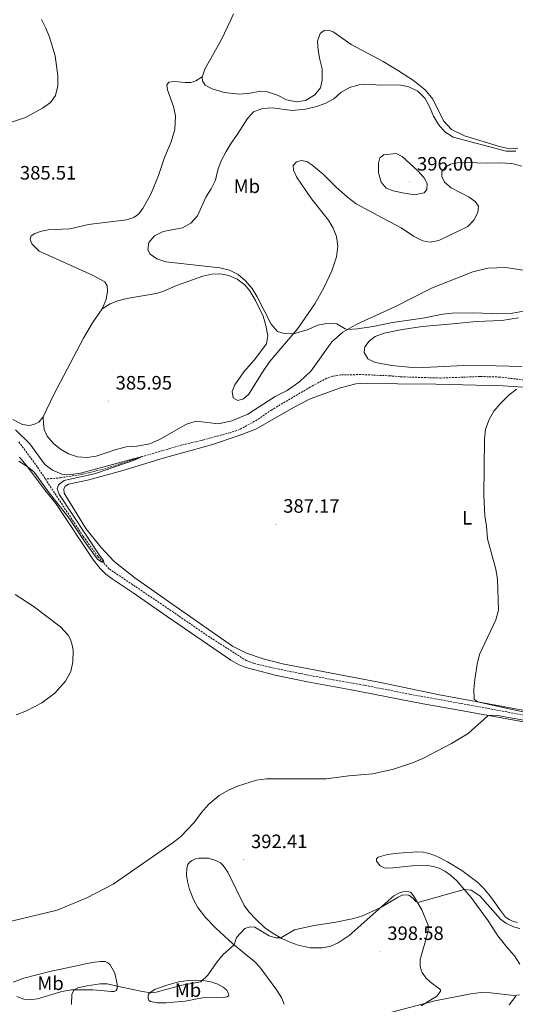
# Model space of a CAD drawing. Units: metres. Extents: x 613890 to 618394, y 4698895 to 4701939.
# Drawn here: x 617109 to 617365, y 4699715 to 4700223 of the extents above; entities that cross this region are included whole.
import ezdxf
from ezdxf.enums import TextEntityAlignment as Align

# ---------------------------------------------------------------- set-up
doc = ezdxf.new("R2010")
doc.units = ezdxf.units.M
doc.header["$MEASUREMENT"] = 0
doc.linetypes.add('TRAZOSX2', pattern=[1.5, 1, -0.5])
for name, color, linetype, lineweight in [('Carátula', 7, 'Continuous', 5), ('Level 11', 142, 'TRAZOSX2', 13), ('Level 36', 19, 'Continuous', 40), ('Level 37', 92, 'Continuous', 0), ('Level 41', 39, 'Continuous', 0), ('Level 5', 36, 'Continuous', 0), ('Level 7', 1, 'Continuous', 0)]:
    doc.layers.add(name, color=color, linetype=linetype, lineweight=lineweight)
doc.styles.add('Arial', font='ARIAL.TTF', dxfattribs={"height": 0.2})

# ---------------------------------------------------------------- blocks, each defined once
blk = doc.blocks.new('5PATER')
at = {"layer": 'Carátula', "linetype": 'Continuous', "lineweight": 5}
h = blk.add_hatch(color=250, dxfattribs=at)
edge = h.paths.add_edge_path()
edge.add_ellipse((0, 0), major_axis=(-1.33, -1.34), ratio=0.999422, start_angle=0, end_angle=360)

msp = doc.modelspace()

# ---------------------------------------------------------------- linework, layer by layer
at = {"layer": 'Level 11', "color": 142, "linetype": 'TRAZOSX2', "lineweight": 13}
for points in [[(617372.35, 4700036.48, 387.07), (617356.96, 4700038.38, 387.07), (617346.7, 4700038.66, 386.98), (617326.14, 4700037.87, 386.96), (617305.34, 4700038.52, 386.67), (617300.21, 4700039.01, 386.67), (617285.12, 4700039.67, 386.42), (617274.73, 4700039.46, 386.33), (617270.58, 4700038.85, 386.33), (617267.46, 4700037.81, 386.33), (617258.97, 4700033.2, 386.3), (617239.04, 4700021.45, 386.22), (617231.54, 4700016.27, 386.07), (617222.47, 4700011.33, 385.88), (617217.55, 4700009.67, 385.88), (617202.71, 4700005.66, 385.34), (617192.71, 4700003.33, 385.22), (617172.1, 4699997.31, 385), (617153.61, 4699991.22, 384.58), (617141.33, 4699988.2, 384.58), (617130.02, 4699986.39, 384.44), (617122.13, 4699985.75, 383.66)], [(617108.42, 4700004.86, 383.4), (617118.14, 4699991.8, 383.4), (617122.13, 4699985.75, 383.66)], [(617122.13, 4699985.75, 383.66), (617141.67, 4699956.17, 384.96), (617149.35, 4699945.65, 384.96), (617155.23, 4699939.26, 385.1), (617186.37, 4699918.29, 386.24), (617204.92, 4699905.47, 386.52), (617225.88, 4699892.04, 386.8), (617229.9, 4699890.56, 386.8), (617238, 4699888.58, 386.94), (617260.53, 4699883.99, 386.94), (617287.35, 4699879.2, 386.94), (617310.42, 4699874.6, 387.51), (617340.45, 4699869.2, 387.79), (617372.34, 4699863.3, 388.78), (617391.48, 4699859.27, 389.1), (617443.65, 4699849.25, 390.29), (617459.27, 4699847.72, 390.57), (617475.35, 4699843.67, 391.14)]]:
    msp.add_polyline3d(points, dxfattribs=at)
at = {"layer": 'Level 36', "color": 92, "linetype": 'Continuous', "lineweight": 0}
for points in [[(617219.33, 4700225.95, 385.54), (617217.92, 4700222.77, 385.6), (617212.94, 4700212.39, 385.91), (617204.6, 4700197.68, 387.02), (617203.11, 4700193.46, 387.16)], [(617203.11, 4700193.46, 387.16), (617203.24, 4700191.28, 387.22), (617204.67, 4700189.11, 387.36), (617208.22, 4700187.2, 387.39), (617214.41, 4700185.35, 387.33), (617222.33, 4700184.5, 387.39), (617228, 4700184.9, 387.44), (617233.27, 4700185.95, 387.7), (617236.95, 4700185.64, 387.76), (617242.06, 4700183.87, 387.81), (617246.73, 4700181.51, 387.98), (617251.81, 4700180.54, 388.1), (617256.57, 4700181.09, 388.21), (617261.33, 4700184.02, 388.38), (617264.28, 4700187.66, 388.47), (617265.18, 4700191.66, 388.38), (617265.05, 4700197.51, 387.96), (617263.88, 4700202.24, 387.84), (617263.02, 4700207.18, 387.39), (617262.64, 4700211.8, 386.88), (617264.05, 4700215.79, 386.14), (617266.22, 4700217.36, 385.86), (617268.34, 4700217.51, 385.8), (617270.73, 4700216.59, 385.8), (617280.16, 4700210.13, 386.34), (617296.56, 4700201.31, 386.99), (617304.52, 4700196.53, 387.61), (617312.29, 4700191.47, 388.15), (617318.28, 4700186.74, 388.61), (617322.21, 4700181.84, 388.81), (617327.79, 4700170.66, 389.26), (617331.91, 4700166.16, 389.32), (617338.62, 4700162.88, 389.34), (617356.74, 4700157.35, 389.23), (617361.8, 4700156.17, 389.18), (617366.11, 4700156.47, 389.23)], [(617203.11, 4700193.46, 387.16), (617199.87, 4700191.35, 387.17), (617197.34, 4700190.5, 387.26), (617194.39, 4700190.38, 387.43), (617188.81, 4700191.03, 387.6), (617185.92, 4700190.68, 387.65), (617184.95, 4700189.17, 387.74), (617185.14, 4700186.63, 387.82), (617188.3, 4700178.07, 387.97), (617189.31, 4700173.18, 388.05), (617189.05, 4700166.11, 388.05), (617187.12, 4700159.77, 388.02), (617183.62, 4700151.77, 388.02), (617180.51, 4700142.5, 388.14), (617176.69, 4700132.84, 388.39), (617172.55, 4700125.39, 388.56), (617170.28, 4700122.51, 388.56), (617167.83, 4700120.76, 388.56), (617164.12, 4700119.52, 388.51), (617144.4, 4700117.08, 387.82), (617134.73, 4700114.92, 387.06), (617123.55, 4700114.37, 386.43), (617120.08, 4700113.68, 386.21), (617116.68, 4700112.58, 385.89), (617114.82, 4700111.25, 385.81), (617114.3, 4700109.36, 385.7), (617115.07, 4700107.23, 385.58), (617118.96, 4700103.34, 385.52), (617146.49, 4700091.04, 386.24), (617152.92, 4700087.6, 386.4), (617154.06, 4700085.5, 386.29), (617154.17, 4700082.75, 386.18), (617153.61, 4700078.36, 386.04), (617151.53, 4700073.67, 385.92)], [(617345.87, 4700126.68, 392.18), (617345.57, 4700123.29, 392.32), (617343.43, 4700119.36, 392.75), (617340.41, 4700116.12, 392.92), (617325.33, 4700108.8, 392.95), (617320.84, 4700108.06, 392.92), (617317.05, 4700108.65, 392.92), (617312.37, 4700111.2, 393.04), (617305.84, 4700115.49, 393.23), (617293.95, 4700121.87, 393.91), (617282.69, 4700127.82, 394.03), (617278.23, 4700131.28, 394.03), (617272.36, 4700136.41, 393.6), (617265.62, 4700143.18, 393.29), (617259.74, 4700147.91, 392.5), (617257.13, 4700149.62, 392.35), (617254.19, 4700150.15, 392.3), (617251.8, 4700149.42, 392.16), (617250.21, 4700147.67, 392.01), (617250.29, 4700145.14, 392.01), (617251.87, 4700141.67, 392.18), (617259.63, 4700130.44, 392.69), (617268.33, 4700119.33, 393.4), (617270.84, 4700115.29, 393.29), (617272.45, 4700111, 393.09), (617273.21, 4700105.91, 392.86), (617272.45, 4700100.41, 392.67), (617270.06, 4700093.21, 392.35), (617265.96, 4700084.53, 391.64), (617261.25, 4700076.21, 390.82), (617252.63, 4700063.39, 390.22), (617237.89, 4700046.32, 388.81), (617234.36, 4700040.98, 388.69), (617227.17, 4700029.48, 387.84), (617224.47, 4700027.07, 387.76), (617221.57, 4700026.21, 387.53), (617219.2, 4700027.61, 387.53)], [(617368.21, 4700147.31, 391.16), (617363.12, 4700148.6, 391.28), (617356.95, 4700148.97, 391.33), (617350.31, 4700148.82, 391.44), (617339.65, 4700149.17, 391.96), (617335.09, 4700148.97, 392.24), (617331.33, 4700148.37, 392.52), (617328.74, 4700146.81, 392.69), (617326.96, 4700144.57, 392.69), (617326.85, 4700141.95, 392.67), (617328.36, 4700138.99, 392.52), (617331.75, 4700136.03, 392.47), (617341.12, 4700131.19, 392.3), (617344.11, 4700129.07, 392.18), (617345.87, 4700126.68, 392.18)], [(617121.07, 4700017.86, 385.76), (617121.09, 4700014.39, 385.98), (617121.58, 4700011.26, 386.07), (617123, 4700007.87, 386.15), (617126.35, 4700004.05, 386.26), (617130.02, 4700001.16, 386.26), (617134.13, 4699998.71, 386.26), (617138.8, 4699997.23, 386.18), (617143.73, 4699996.88, 386.12), (617148.34, 4699997.47, 386.1), (617158.14, 4700000.74, 386.15), (617163.94, 4700002.28, 386.18), (617169.41, 4700002.62, 386.21), (617176.13, 4700003.83, 386.29), (617181.14, 4700006.2, 386.29), (617195.06, 4700014.05, 386.44), (617200.06, 4700015.65, 386.44), (617211.55, 4700014.25, 386.55), (617218.49, 4700015.83, 386.78), (617226.64, 4700019.19, 387), (617240.81, 4700028.38, 387.34), (617247.01, 4700031.52, 387.86), (617253.51, 4700036.01, 388.31), (617259.36, 4700041.59, 388.79), (617270.19, 4700056.5, 389.47), (617275.77, 4700061.53, 389.96), (617283.1, 4700065.62, 390.1), (617303.06, 4700074.88, 390.98), (617321.53, 4700084.2, 391.8), (617342.98, 4700092.74, 392.91), (617350.73, 4700094.63, 392.79), (617360.04, 4700094.87, 392.2), (617369.99, 4700093.42, 391.49)], [(617219.2, 4700027.61, 387.53), (617218.66, 4700030.98, 387.47), (617220.06, 4700034.4, 387.5), (617224.73, 4700041.08, 387.93), (617229.94, 4700047.03, 388.27), (617236.32, 4700055.58, 388.69), (617237.04, 4700059.72, 388.92), (617236.05, 4700065, 389.23), (617234.65, 4700069.75, 389.57), (617230.65, 4700077.89, 389.77), (617227.71, 4700082.96, 389.94), (617225.12, 4700085.92, 389.97), (617221.19, 4700088.89, 389.94), (617216.9, 4700090.86, 389.8), (617212.53, 4700091.71, 389.6), (617208.13, 4700091.52, 389.4), (617203.51, 4700090.44, 389.26), (617190.4, 4700085.79, 388.44), (617182.75, 4700082.57, 388.04), (617179.37, 4700081.5, 387.78), (617164.23, 4700078.98, 387.02), (617159.59, 4700077.79, 386.59), (617155.69, 4700076.13, 386.31), (617151.53, 4700073.67, 385.92)], [(617151.53, 4700073.67, 385.92), (617146.43, 4700066.31, 385.87), (617141.87, 4700058.4, 385.84), (617126.43, 4700029.45, 385.95), (617121.07, 4700017.86, 385.76)], [(617366.56, 4700068.95, 389.16), (617357.88, 4700067.57, 389.13), (617344.75, 4700067.05, 388.96), (617334.25, 4700065.95, 388.82), (617316.99, 4700064.41, 389.08), (617306.39, 4700062.86, 388.76), (617297.19, 4700060.98, 388.73), (617292.56, 4700059.27, 388.65), (617289.39, 4700056.93, 388.51), (617287.16, 4700053.91, 388.36), (617286.88, 4700051.12, 388.22), (617288.63, 4700047.79, 388.17), (617292.41, 4700045.93, 388.02), (617301.06, 4700044.27, 387.94), (617309.8, 4700043.55, 387.86), (617317.56, 4700043.25, 387.74), (617341.66, 4700044.49, 388.56), (617368.25, 4700043.85, 388.96)], [(617408.19, 4699859.18, 390.65), (617325.67, 4699874.4, 389.8), (617295.18, 4699880.75, 389.09), (617269.16, 4699885.65, 388.24), (617244.57, 4699890.36, 387.96), (617234.57, 4699892.87, 387.68), (617226.03, 4699895.85, 387.39), (617218.85, 4699899.51, 387.39), (617189.68, 4699919.76, 386.83), (617168.41, 4699934.69, 386.83), (617157.67, 4699943.18, 386.83), (617150.71, 4699950.63, 386.54), (617143.03, 4699960.12, 386.26), (617131.84, 4699978.52, 386.26), (617131.63, 4699980.54, 386.26), (617132.33, 4699982.03, 386.26), (617134.15, 4699983.1, 386.26), (617143.93, 4699985.21, 386.4), (617161.72, 4699990.02, 386.4), (617182.98, 4699996.46, 386.54), (617207.91, 4700003.34, 386.54), (617222.26, 4700008.13, 386.69), (617230.91, 4700011.41, 387.11), (617250.35, 4700022.6, 387.82), (617258.97, 4700027.15, 387.82), (617274.51, 4700032.75, 387.82), (617282.55, 4700034.88, 387.82), (617288.4, 4700035.31, 387.82), (617304.09, 4700034.94, 388.1), (617323.86, 4700034.66, 388.95), (617358.56, 4700033.93, 389.94), (617379.13, 4700032.46, 390.09)], [(617121.07, 4700017.86, 385.76), (617118.73, 4700015.04, 385.76), (617116.49, 4700013.98, 385.76), (617113.95, 4700013.42, 385.67), (617110.31, 4700013.83, 385.67), (617105.32, 4700016.52, 385.67)], [(617108.85, 4699996.96, 384.93), (617112.95, 4699992.12, 385), (617122.17, 4699979.59, 385.28), (617127.54, 4699973.05, 385.42), (617146.98, 4699943.77, 386.35), (617150.46, 4699939.55, 386.63), (617153.37, 4699936.54, 386.63), (617156.6, 4699934.14, 386.63), (617167.55, 4699926.93, 386.77), (617185.1, 4699914.71, 387.34), (617217.94, 4699892.22, 387.69), (617222.27, 4699889.79, 387.69), (617225.67, 4699888.4, 387.69), (617241.48, 4699884.39, 387.9), (617258.4, 4699880.88, 388.19), (617279.27, 4699877.1, 388.82), (617317.33, 4699869.75, 389.53), (617332.98, 4699866.9, 389.46), (617375.77, 4699859.27, 390.81)], [(617106.62, 4699926.06, 386.42), (617115.81, 4699920.09, 386.49), (617129.93, 4699909.39, 386.91), (617133.92, 4699905.13, 387.27), (617135.09, 4699902.96, 387.27), (617136.06, 4699899.95, 387.27), (617136.43, 4699897.45, 387.27), (617136.27, 4699891.41, 387.2), (617135.27, 4699886.33, 387.13), (617132.5, 4699881.45, 386.98), (617126.98, 4699875.26, 386.98), (617120.31, 4699870.22, 386.98), (617112.33, 4699866.07, 386.98), (617107.12, 4699864.03, 386.98)], [(617366.03, 4699756.76, 394.21), (617363.83, 4699757.32, 394.21), (617361.74, 4699758.3, 394.21), (617359.88, 4699759.61, 394.21), (617357.17, 4699763.05, 394.14), (617352.6, 4699769.59, 393.64), (617349.03, 4699773.93, 393.43), (617345.51, 4699777.36, 393.36), (617337.18, 4699783.59, 393.15), (617329.83, 4699788.14, 392.93), (617324.17, 4699791.09, 392.86), (617320.47, 4699792.38, 392.86), (617317.32, 4699793.09, 392.79), (617314.35, 4699793.21, 392.79), (617304.48, 4699792.66, 392.93), (617298.95, 4699791.88, 393.29), (617294, 4699790.46, 393.43), (617293.21, 4699789.69, 393.43), (617293.21, 4699788.51, 393.43), (617295.09, 4699786.04, 393.71), (617297.11, 4699785.03, 393.85), (617298.94, 4699784.8, 394), (617301.75, 4699785, 394.21), (617311.59, 4699786.03, 394.35), (617319.58, 4699786.16, 394.28), (617322.43, 4699785.74, 394.28), (617325.54, 4699784.79, 394.28), (617328.53, 4699783.27, 394.35), (617331.42, 4699781.23, 394.35), (617334.73, 4699778.31, 394.56), (617342.01, 4699769.67, 395.41), (617350.79, 4699757.72, 395.98), (617355.89, 4699749.85, 396.19), (617360.68, 4699743.89, 396.33), (617364.41, 4699739.57, 395.84), (617367.26, 4699735.22, 395.62)], [(617269.56, 4699744.62, 395.57), (617265.21, 4699743.69, 395.57), (617258.9, 4699743.73, 395.57), (617252.65, 4699745.12, 395.5), (617248.88, 4699746.43, 395.21), (617244.27, 4699748.53, 395.07), (617239.21, 4699751.43, 394.44), (617235.36, 4699754.17, 394.44), (617230.97, 4699758.31, 394.01), (617227.31, 4699762.26, 393.73), (617224.79, 4699765.6, 393.37), (617216.31, 4699782.85, 392.38), (617213.99, 4699786.16, 392.17), (617212.56, 4699787.52, 392.1), (617210.25, 4699788.76, 392.03), (617206.4, 4699789.93, 391.81), (617201.55, 4699790.02, 391.6), (617199.65, 4699789.61, 391.53), (617197.95, 4699788.87, 391.32), (617196.53, 4699787.95, 391.11), (617195.72, 4699786.72, 390.96), (617195.16, 4699784.9, 390.82), (617195.06, 4699781.43, 390.82), (617195.54, 4699777.96, 391.18), (617196.6, 4699773.85, 391.46), (617198.58, 4699768.69, 391.74), (617200.95, 4699764.5, 392.17), (617204.89, 4699759.29, 392.73), (617210.37, 4699753.67, 393.66), (617218.79, 4699746.03, 394.86), (617225.72, 4699740.32, 396.06), (617230.16, 4699736.61, 396.49), (617232.9, 4699733.76, 396.49), (617236.86, 4699728.39, 396.63), (617241.23, 4699722.61, 397.2), (617244.14, 4699718.15, 397.2), (617245.51, 4699714.56, 397.2)], [(617316.27, 4699713.81, 394.85), (617324.33, 4699718.75, 395.41), (617326.25, 4699721.33, 395.7), (617326.29, 4699721.99, 395.77), (617325.65, 4699722.61, 395.84), (617321.12, 4699726.05, 396.05), (617318.71, 4699728.28, 396.12), (617316.84, 4699730.91, 396.33), (617316.17, 4699732.38, 396.4), (617315.73, 4699734.13, 396.55), (617315.79, 4699737.77, 396.4), (617318.47, 4699747.34, 395.62), (617319.81, 4699752.77, 395.62), (617319.88, 4699755.5, 395.43), (617316.59, 4699763.32, 395.07), (617312.28, 4699770.64, 394.93), (617310.98, 4699772.2, 394.79), (617309.89, 4699772.71, 394.79), (617308.49, 4699772.85, 394.79), (617306.8, 4699772.66, 394.79), (617305.07, 4699772.12, 394.79), (617302.11, 4699770.6, 394.79), (617279.03, 4699750.07, 395.5), (617273.36, 4699746.38, 395.5), (617269.56, 4699744.62, 395.57)], [(617124.51, 4699731.52, 392.21), (617146.33, 4699736.13, 392.36), (617150.59, 4699736.67, 392.43), (617153.05, 4699736.63, 392.78), (617154.42, 4699736.03, 392.78), (617155.69, 4699734.9, 393.14), (617157.98, 4699730.59, 393.77), (617159.3, 4699725.04, 394.84), (617159.25, 4699722.61, 395.19), (617158.69, 4699721.67, 395.47), (617157.62, 4699721.2, 395.69), (617156.32, 4699721.19, 395.83), (617146.57, 4699722.11, 395.76), (617135.68, 4699721.96, 394.91), (617130.65, 4699721.15, 394.48), (617118.11, 4699717.46, 393.77), (617115.12, 4699717.01, 393.77), (617111.04, 4699717.23, 393.7), (617107.46, 4699718.55, 393.49)], [(617105.47, 4699726.03, 392.14), (617110.94, 4699728.09, 392.14), (617124.51, 4699731.52, 392.21)], [(617190.85, 4699726.09, 394.24), (617196.1, 4699726.85, 394.67), (617199.89, 4699726.99, 394.74), (617203.71, 4699726.87, 394.88), (617207.66, 4699726.2, 395.45), (617211.17, 4699724.92, 395.73), (617213.96, 4699723.39, 396.08), (617215.63, 4699721.99, 396.3), (617216.63, 4699720.46, 396.58), (617216.89, 4699719.53, 396.72), (617216.72, 4699718.87, 396.79), (617215.99, 4699718.42, 396.79), (617214, 4699717.99, 396.79), (617203.27, 4699717.87, 396.79), (617194.43, 4699716.12, 396.51), (617184.29, 4699715.27, 396.44), (617179.83, 4699715.4, 396.23), (617176.47, 4699716.04, 395.87), (617175.62, 4699716.59, 395.66), (617175.19, 4699717.73, 395.52), (617175.2, 4699718.59, 395.3), (617175.46, 4699719.72, 395.09), (617176.2, 4699720.66, 394.74), (617178.71, 4699722.18, 394.46), (617184.85, 4699724.5, 394.24), (617190.85, 4699726.09, 394.24)], [(617365.17, 4699718.68, 394.99), (617361.63, 4699714.35, 394.92)]]:
    msp.add_polyline3d(points, dxfattribs=at)
at = {"layer": 'Level 5', "color": 36, "linetype": 'Continuous', "lineweight": 0}
for points in [[(617120.18, 4700222.98, 385), (617122.45, 4700218.53, 385), (617124.27, 4700213.81, 385), (617127.25, 4700204.18, 385), (617128.49, 4700193.89, 385), (617128.53, 4700188.7, 385), (617127.45, 4700183.79, 385), (617124.83, 4700180.11, 385), (617120.71, 4700177.27, 385), (617111.87, 4700172.42, 385), (617102.02, 4700169.16, 385)], [(617365.15, 4700154.93, 390), (617360.14, 4700154.96, 390), (617332.75, 4700162.29, 390), (617328.55, 4700165, 390), (617325.23, 4700168.79, 390), (617322.71, 4700173.14, 390), (617320.59, 4700178.01, 390), (617318.15, 4700182.39, 390), (617314.59, 4700185.89, 390), (617309.85, 4700188.17, 390), (617304.68, 4700189.23, 390), (617294.54, 4700189.14, 390), (617289.39, 4700189.52, 390), (617284.17, 4700189.33, 390), (617279.19, 4700187.95, 390), (617274.84, 4700185.37, 390), (617271.14, 4700182.01, 390), (617266.63, 4700179.64, 390), (617261.69, 4700177.84, 390), (617256.58, 4700176.65, 390), (617249.55, 4700176.06, 390), (617239.43, 4700177.44, 390), (617234.36, 4700177.11, 390), (617229.73, 4700175.24, 390), (617226.51, 4700171.93, 390), (617221.11, 4700163.18, 390), (617218.14, 4700159.16, 390), (617215.47, 4700154.82, 390), (617212.98, 4700149.95, 390), (617211.21, 4700145.28, 390), (617209.94, 4700140.03, 390), (617207.73, 4700135.55, 390), (617205.07, 4700131.25, 390), (617200.67, 4700121.66, 390), (617197.35, 4700117.89, 390), (617192.96, 4700115.49, 390), (617183.01, 4700113.52, 390), (617178.51, 4700111.35, 390), (617175.66, 4700107.87, 390), (617174.98, 4700104.1, 390)], [(617312.8, 4700132.5, 395), (617317.72, 4700133.41, 395), (617319.25, 4700135.2, 395), (617319.27, 4700138.24, 395), (617317.89, 4700141.18, 395), (617314.49, 4700144.84, 395), (617306.45, 4700152.26, 395), (617303.42, 4700153.76, 395), (617297.02, 4700153.19, 395), (617294.91, 4700151.56, 395), (617294.23, 4700148.84, 395), (617294.25, 4700143.81, 395), (617295.62, 4700138.92, 395), (617298.24, 4700135.93, 395), (617301.72, 4700134.57, 395), (617306.64, 4700133.41, 395), (617312.8, 4700132.5, 395)], [(617174.98, 4700104.1, 390), (617176.34, 4700101.75, 390), (617179.7, 4700099.48, 390), (617184.43, 4700097.85, 390), (617212.33, 4700094.71, 390), (617217.19, 4700093.5, 390), (617221.72, 4700091.38, 390), (617225.55, 4700088.06, 390), (617228.96, 4700084.13, 390), (617231.52, 4700079.83, 390), (617238.79, 4700065.7, 390), (617242.02, 4700061.89, 390), (617245.53, 4700060.83, 390), (617250.34, 4700060.74, 390), (617257.91, 4700062.97, 390), (617262.78, 4700065.22, 390), (617267.58, 4700065.97, 390), (617272.64, 4700065.93, 390), (617277.02, 4700063.3, 390), (617278.37, 4700062.98, 390), (617283.35, 4700063.34, 390), (617291.43, 4700064.49, 390), (617301.47, 4700066.51, 390), (617317.05, 4700068.87, 390), (617327.38, 4700070.93, 390), (617332.35, 4700071.43, 390), (617342.8, 4700071.56, 390), (617353.07, 4700071.15, 390), (617363.48, 4700071.36, 390), (617369.18, 4700072.33, 390)], [(617365.43, 4700032.11, 390), (617361.52, 4700029.01, 390), (617357.01, 4700024.61, 390), (617353.8, 4700020.75, 390), (617351.3, 4700016.42, 390), (617349.55, 4700011.48, 390), (617348.99, 4700006.37, 390), (617348.64, 4699977.26, 390), (617349.17, 4699966.82, 390), (617350.08, 4699961.43, 390), (617350.45, 4699954.78, 390), (617354.83, 4699939.22, 390), (617355.65, 4699933.81, 390), (617356.13, 4699918.09, 390), (617354.76, 4699913.02, 390), (617346.35, 4699895.08, 390), (617345.13, 4699890.23, 390), (617343.91, 4699882.16, 390), (617343.38, 4699877.15, 390), (617343.69, 4699872.16, 390), (617345.28, 4699870.78, 390), (617375.82, 4699863.97, 390)], [(617106.77, 4700011.14, 385), (617114.18, 4700003.85, 385), (617121.78, 4699993.24, 385), (617125.85, 4699990.34, 385), (617130.62, 4699988.27, 385), (617135.31, 4699988.05, 385), (617140.25, 4699988.83, 385), (617172.1, 4699997.31, 385), (617168.47, 4699995.62, 385), (617148.02, 4699988.58, 385), (617131.77, 4699985, 385), (617128.98, 4699982.67, 385), (617128.3, 4699980.75, 385), (617129.51, 4699977.65, 385)], [(617129.51, 4699977.65, 385), (617149.94, 4699946.53, 385), (617152.11, 4699943.71, 385), (617152.39, 4699942.88, 385), (617151.79, 4699942.75, 385), (617151.08, 4699942.93, 385), (617149.18, 4699944.2, 385), (617148.47, 4699945.08, 385), (617142.59, 4699953.25, 385), (617134.28, 4699965.66, 385), (617123.56, 4699979.32, 385), (617116.28, 4699989.21, 385), (617113.19, 4699991.8, 385), (617108.49, 4699995.01, 385)], [(617402.25, 4699855.39, 390), (617355.65, 4699863.69, 390), (617352.42, 4699863.8, 390), (617350.7, 4699863.49, 390), (617340.46, 4699854.37, 390), (617331.93, 4699849.13, 390), (617317.07, 4699841.4, 390), (617311.79, 4699839.15, 390), (617302.02, 4699835.87, 390), (617291.27, 4699833.59, 390), (617278.85, 4699832.44, 390), (617267.15, 4699830.95, 390), (617236.31, 4699830.96, 390), (617231.27, 4699830.31, 390), (617221.32, 4699827.12, 390), (617216.33, 4699824.87, 390), (617211.83, 4699822.37, 390), (617206.47, 4699817.64, 390), (617202.8, 4699813.6, 390), (617198.98, 4699808.46, 390), (617192.05, 4699801.2, 390), (617188.15, 4699798.08, 390), (617166.1, 4699782.7, 390), (617157.16, 4699776.51, 390), (617143.62, 4699769.47, 390), (617128.24, 4699763.13, 390), (617101.78, 4699756.88, 390)], [(617367.26, 4699753.68, 395), (617363.89, 4699754.49, 395), (617360.04, 4699756.39, 395), (617357.31, 4699758.56, 395), (617346.48, 4699770.54, 395), (617342.03, 4699773.51, 395), (617338.52, 4699773.81, 395), (617314.59, 4699767.11, 395), (617313.58, 4699767.55, 395), (617311.99, 4699769.4, 395), (617309.84, 4699770.97, 395), (617306.82, 4699771.01, 395), (617304.31, 4699769.92, 395), (617295.08, 4699764.35, 395), (617285.94, 4699760.21, 395), (617281.44, 4699758.89, 395), (617271.31, 4699756.88, 395), (617260.81, 4699755.25, 395), (617250.77, 4699752.93, 395), (617243.73, 4699748.84, 395), (617241.1, 4699748.93, 395), (617237.66, 4699749.99, 395), (617230.42, 4699754.41, 395), (617227.85, 4699754.61, 395), (617225.16, 4699753.76, 395), (617220.82, 4699748.97, 395), (617219.63, 4699745.34, 395), (617213.94, 4699740.23, 395), (617210.76, 4699736.4, 395), (617205.99, 4699729.64, 395), (617202.43, 4699726.24, 395), (617192.71, 4699724.48, 395), (617179.31, 4699720.85, 395), (617176.6, 4699720.41, 395), (617172.35, 4699721.17, 395)], [(617172.35, 4699721.17, 395), (617167.33, 4699722.29, 395), (617159.28, 4699723.88, 395), (617154.09, 4699725.07, 395), (617150.43, 4699725.05, 395), (617143.79, 4699724.17, 395), (617138.88, 4699723.08, 395), (617136.93, 4699721.98, 395), (617135.76, 4699719.76, 395), (617135.69, 4699714.44, 395)], [(617300.45, 4699710.41, 395), (617323.4, 4699716.34, 395), (617341.84, 4699720.04, 395), (617347.08, 4699720.59, 395), (617352.08, 4699720.56, 395), (617364.37, 4699719.06, 395), (617366.98, 4699719.38, 395)]]:
    msp.add_polyline3d(points, dxfattribs=at)

# ---------------------------------------------------------------- block references
at = {"layer": 'Level 7', "color": 19, "linetype": 'Continuous', "lineweight": 0, "xscale": 0.09999983015004542, "yscale": 0.09999983015004542}
for p in [(617310.35, 4700139.03, 396), (617154.68, 4700026, 385.96), (617241.23, 4699962.4, 387.17), (617224.6, 4699789.24, 392.41), (617295.02, 4699741.84, 398.59)]:
    msp.add_blockref('5PATER', p, dxfattribs=at)

# ---------------------------------------------------------------- texts
at = {"layer": 'Level 37', "color": 92, "linetype": 'Continuous', "lineweight": 0, "style": 'Arial'}
for s, p in [('Mb', (617226.23, 4700136.89, 390.91)), ('L', (617340.02, 4699965.73, 389.73)), ('Mb', (617124.82, 4699725.44, 393.04)), ('Mb', (617195.81, 4699721.91, 395.5))]:
    msp.add_text(s, height=7, dxfattribs=at).set_placement(p, align=Align.MIDDLE_CENTER)
at = {"layer": 'Level 41', "color": 19, "linetype": 'Continuous', "lineweight": 0, "style": 'Arial'}
for s, p in [('396.00', (617314.1, 4700142.78, 396)), ('385.51', (617108.99, 4700138.15, 385.51)), ('385.95', (617158.43, 4700029.75, 385.96)), ('387.17', (617244.98, 4699966.15, 387.17)), ('392.41', (617228.35, 4699792.99, 392.41)), ('398.58', (617298.77, 4699745.59, 398.59))]:
    msp.add_text(s, height=7, dxfattribs=at).set_placement(p, align=Align.BOTTOM_LEFT)

doc.saveas('drawing.dxf')
